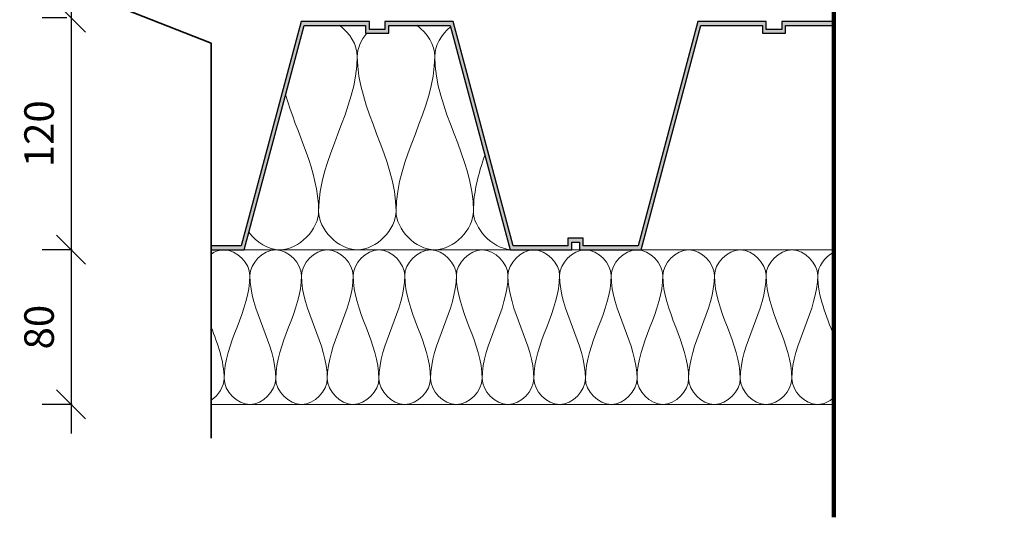
# Model space of a CAD drawing. Units: millimetres. Extents: x 9867 to 29085, y 575 to 5401.
# Drawn here: x 27906 to 28415, y 4488 to 4745 of the extents above; entities that cross this region are included whole.
import ezdxf

# ---------------------------------------------------------------- set-up
doc = ezdxf.new("R2010")
doc.units = ezdxf.units.MM
doc.header["$PDMODE"] = 3
doc.layers.get('0').update_dxf_attribs({"lineweight": 25})
for name, color, linetype, lineweight in [('A--- -M-', 14, 'Continuous', 25), ('A----C-', 14, 'Continuous', 100), ('A27- I--', 40, 'Continuous', 18), ('A27- S--', 144, 'Continuous', 25), ('A27- SS-', 8, 'Continuous', 13)]:
    doc.layers.add(name, color=color, linetype=linetype, lineweight=lineweight)
doc.styles.add('Revit_Arial', font='ARIAL.TTF', dxfattribs={"height": 15.24476})
doc.dimstyles.new('Arial_-_3_1627mm', dxfattribs={"dimscale": 304.8, "dimtxt": 15.8135, "dimasz": 0.049213, "dimexe": 0.049213, "dimexo": 0.032808, "dimgap": 0.028707, "dimtad": 1, "dimdec": 0, "dimzin": 0, "dimdsep": 46, "dimtxsty": 'Revit_Arial', "dimblk1": 'OBLIQUE', "dimblk2": 'OBLIQUE', "dimsah": 1, "dimcen": 0.09, "dimdle": 0.049213, "dimazin": 0, "dimtfac": 1, "dimtdec": 0, "dimtix": 1, "dimtmove": 0, "dimatfit": 3, "dimfxl": 1, "dimtvp": 1, "dimtfill": 1, "dimtolj": 1, "dimtzin": 0, "dimarcsym": 2})

# ---------------------------------------------------------------- blocks, each defined once
blk = doc.blocks.new('M_Break Line - M_Break Line-312281-Profilerede Stålplader - Spring i bygningshøjde m_ rocklet plade                                                Lodret snit')
at = {"layer": 'A----C-', "lineweight": 35}
for p, q in [((-3003.12, 183.1), (-3003.12, 401.07)), ((-2954.34, 164.05), (-3003.12, 183.1)), ((-3051.89, 125.95), (-2954.34, 164.05)), ((-3003.12, 106.9), (-3051.89, 125.95)), ((-3003.12, -97.46), (-3003.12, 106.9))]:
    blk.add_line(p, q, dxfattribs=at)
blk = doc.blocks.new('_Oblique')
at = {"color": 0, "linetype": 'ByBlock', "lineweight": -2}
blk.add_line((-0.5, -0.5), (0.5, 0.5), dxfattribs=at)
blk = doc.blocks.new('*D315')
at = {"layer": 'A--- -M-', "color": 0, "lineweight": -2}
for p, q in [((27932.56, 4811.16), (27932.56, 4731.16)), ((27933.17, 4796.16), (27917.56, 4796.16)), ((27930.45, 4746.16), (27917.56, 4746.16))]:
    blk.add_line(p, q, dxfattribs=at)
at = {"layer": 'Defpoints', "color": 0}
for p in [(27943.17, 4796.16), (27932.56, 4746.16), (27940.45, 4746.16)]:
    blk.add_point(p, dxfattribs=at)
at = {"layer": 'A--- -M-', "color": 0, "lineweight": -2, "xscale": 14.9999992057106, "yscale": 14.9999992057106, "zscale": 14.9999992057106}
for p, rotation in [((27932.56, 4796.16), 90), ((27932.56, 4746.16), 270)]:
    blk.add_blockref('_Oblique', p, dxfattribs=dict(at, rotation=rotation))
at = {"layer": 'A--- -M-', "color": 0, "insert": (27916.03, 4771.16), "char_height": 15.245, "attachment_point": 5, "rotation": 90, "style": 'Revit_Arial', "bg_fill": 3, "box_fill_scale": 1.1, "bg_fill_color": 256, "bg_fill_true_color": 13158600, "bg_fill_transparency": 3117}
blk.add_mtext('\\A1;50', dxfattribs=at)
blk = doc.blocks.new('*D316')
at = {"layer": 'A--- -M-', "color": 0, "lineweight": -2}
for p, q in [((27932.56, 4761.16), (27932.56, 4611.16)), ((27930.45, 4746.16), (27917.56, 4746.16)), ((27933.17, 4626.16), (27917.56, 4626.16))]:
    blk.add_line(p, q, dxfattribs=at)
at = {"layer": 'Defpoints', "color": 0}
for p in [(27940.45, 4746.16), (27932.56, 4626.16), (27943.17, 4626.16)]:
    blk.add_point(p, dxfattribs=at)
at = {"layer": 'A--- -M-', "color": 0, "lineweight": -2, "xscale": 14.9999992057106, "yscale": 14.9999992057106, "zscale": 14.9999992057106}
for p, rotation in [((27932.56, 4746.16), 90), ((27932.56, 4626.16), 270)]:
    blk.add_blockref('_Oblique', p, dxfattribs=dict(at, rotation=rotation))
at = {"layer": 'A--- -M-', "color": 0, "insert": (27916.03, 4686.16), "char_height": 15.245, "attachment_point": 5, "rotation": 90, "style": 'Revit_Arial', "bg_fill": 3, "box_fill_scale": 1.1, "bg_fill_color": 256, "bg_fill_true_color": 13158600, "bg_fill_transparency": 3702}
blk.add_mtext('\\A1;120', dxfattribs=at)
blk = doc.blocks.new('*D317')
at = {"layer": 'A--- -M-', "color": 0, "lineweight": -2}
for p, q in [((27932.56, 4641.16), (27932.56, 4531.16)), ((27933.17, 4626.16), (27917.56, 4626.16)), ((27933.17, 4546.16), (27917.56, 4546.16))]:
    blk.add_line(p, q, dxfattribs=at)
at = {"layer": 'Defpoints', "color": 0}
for p in [(27943.17, 4626.16), (27932.56, 4546.16), (27943.17, 4546.16)]:
    blk.add_point(p, dxfattribs=at)
at = {"layer": 'A--- -M-', "color": 0, "lineweight": -2, "xscale": 14.9999992057106, "yscale": 14.9999992057106, "zscale": 14.9999992057106}
for p, rotation in [((27932.56, 4626.16), 90), ((27932.56, 4546.16), 270)]:
    blk.add_blockref('_Oblique', p, dxfattribs=dict(at, rotation=rotation))
at = {"layer": 'A--- -M-', "color": 0, "insert": (27916.03, 4586.16), "char_height": 15.245, "attachment_point": 5, "rotation": 90, "style": 'Revit_Arial', "bg_fill": 3, "box_fill_scale": 1.1, "bg_fill_color": 256, "bg_fill_true_color": 13158600, "bg_fill_transparency": 3652}
blk.add_mtext('\\A1;80', dxfattribs=at)

msp = doc.modelspace()

# ---------------------------------------------------------------- hatches: boundary and pattern name
at = {"layer": 'A27- SS-'}
h = msp.add_hatch(color=256, dxfattribs=at)
h.paths.add_polyline_path([(28601.21, 4626.16), (28601.21, 4630.16), (28605.21, 4630.16), (28605.21, 4626.16), (28637.03, 4626.16), (28668, 4742.16), (28684.96, 4742.16), (28684.96, 4744.16), (28666.46, 4744.16), (28635.5, 4628.16), (28607.21, 4628.16), (28607.21, 4632.16), (28599.21, 4632.16), (28599.21, 4628.16), (28570.93, 4628.16), (28539.96, 4744.16), (28504.71, 4744.16), (28504.71, 4740.16), (28496.71, 4740.16), (28496.71, 4744.16), (28461.46, 4744.16), (28430.5, 4628.16), (28426.65, 4628.16), (28426.65, 4626.16), (28432.03, 4626.16), (28463, 4742.16), (28494.71, 4742.16), (28494.71, 4738.16), (28506.71, 4738.16), (28506.71, 4742.16), (28538.43, 4742.16), (28569.39, 4626.16), (28579.14, 4626.16)], flags=0)
h.paths.add_polyline_path([(28022.03, 4626.16), (28053, 4742.16), (28084.71, 4742.16), (28084.71, 4738.16), (28096.71, 4738.16), (28096.71, 4742.16), (28128.43, 4742.16), (28159.39, 4626.16), (28191.21, 4626.16), (28191.21, 4630.16), (28195.21, 4630.16), (28195.21, 4626.16), (28227.03, 4626.16), (28258, 4742.16), (28289.71, 4742.16), (28289.71, 4738.16), (28301.71, 4738.16), (28301.71, 4742.16), (28326.65, 4742.16), (28326.65, 4744.16), (28299.71, 4744.16), (28299.71, 4740.16), (28291.71, 4740.16), (28291.71, 4744.16), (28256.46, 4744.16), (28225.5, 4628.16), (28197.21, 4628.16), (28197.21, 4632.16), (28189.21, 4632.16), (28189.21, 4628.16), (28160.93, 4628.16), (28129.96, 4744.16), (28094.71, 4744.16), (28094.68, 4740.16), (28086.71, 4740.16), (28086.71, 4744.16), (28051.46, 4744.16), (28020.5, 4628.16), (28004.96, 4628.16), (28004.96, 4626.16)], flags=0)
h.paths.add_polyline_path([(28699.71, 4738.16), (28711.71, 4738.16), (28711.71, 4742.16), (28744.96, 4742.16), (28744.96, 4744.16), (28709.71, 4744.16), (28709.71, 4740.16), (28701.71, 4740.16), (28701.71, 4744.16), (28685.96, 4744.16), (28685.96, 4742.16), (28699.71, 4742.16)], flags=0)

# ---------------------------------------------------------------- linework, layer by layer
at = {"layer": 'A----C-'}
msp.add_line((28326.65, 5061.16), (28326.65, 4487.79), dxfattribs=at)
at = {"layer": 'A27- I--'}
for p, q in [((28159.39, 4626.16), (28022.03, 4626.16)), ((28195.21, 4626.16), (28191.21, 4626.16)), ((28326.65, 4626.16), (28227.03, 4626.16)), ((28004.96, 4546.16), (28326.65, 4546.16))]:
    msp.add_line(p, q, dxfattribs=at)
for points in [[(28071.25, 4742.26), (28076.58, 4738.33), (28080.45, 4732.02), (28080.45, 4726.16)], [(28111.25, 4742.26), (28116.58, 4738.33), (28120.45, 4732.02), (28120.45, 4726.16)], [(28120.45, 4726.16), (28120.45, 4731.62), (28123.8, 4737.47), (28128.57, 4741.42)], [(28080.45, 4726.16), (28080.45, 4730.3), (28082.37, 4734.65), (28085.37, 4738.24)], [(28080.45, 4726.16), (28080.45, 4698.68), (28060.45, 4673.65), (28060.45, 4646.16)], [(28100.45, 4646.16), (28100.45, 4673.65), (28080.45, 4698.68), (28080.45, 4726.16)], [(28120.45, 4726.16), (28120.45, 4698.68), (28100.45, 4673.65), (28100.45, 4646.16)], [(28140.45, 4646.16), (28140.45, 4673.65), (28120.45, 4698.68), (28120.45, 4726.16)], [(28060.45, 4646.16), (28060.45, 4666.96), (28048.99, 4686.36), (28043.42, 4706.47)], [(28146.32, 4675.02), (28143.02, 4665.57), (28140.45, 4656.02), (28140.45, 4646.16)], [(28060.45, 4646.16), (28060.45, 4636.73), (28080.45, 4615.59), (28100.45, 4636.73), (28100.45, 4646.16)], [(28100.45, 4646.16), (28100.45, 4636.73), (28120.45, 4615.59), (28140.45, 4636.73), (28140.45, 4646.16)], [(28140.45, 4646.16), (28140.45, 4637.1), (28150.21, 4626.98), (28159.35, 4626.21)], [(28051.63, 4612.83), (28051.63, 4619.11), (28038.3, 4633.21), (28024.96, 4619.11), (28024.96, 4612.83)], [(28078.3, 4612.83), (28078.3, 4619.11), (28064.96, 4633.21), (28051.63, 4619.11), (28051.63, 4612.83)], [(28104.96, 4612.83), (28104.96, 4619.11), (28091.63, 4633.21), (28078.3, 4619.11), (28078.3, 4612.83)], [(28131.63, 4612.83), (28131.63, 4619.11), (28118.3, 4633.21), (28104.96, 4619.11), (28104.96, 4612.83)], [(28158.3, 4612.83), (28158.3, 4619.11), (28144.96, 4633.21), (28131.63, 4619.11), (28131.63, 4612.83)], [(28184.96, 4612.83), (28184.96, 4619.11), (28171.63, 4633.21), (28158.3, 4619.11), (28158.3, 4612.83)], [(28211.63, 4612.83), (28211.63, 4619.11), (28198.3, 4633.21), (28184.96, 4619.11), (28184.96, 4612.83)], [(28238.3, 4612.83), (28238.3, 4619.11), (28224.96, 4633.21), (28211.63, 4619.11), (28211.63, 4612.83)], [(28264.96, 4612.83), (28264.96, 4619.11), (28251.63, 4633.21), (28238.3, 4619.11), (28238.3, 4612.83)], [(28291.63, 4612.83), (28291.63, 4619.11), (28278.3, 4633.21), (28264.96, 4619.11), (28264.96, 4612.83)], [(28318.3, 4612.83), (28318.3, 4619.11), (28304.96, 4633.21), (28291.63, 4619.11), (28291.63, 4612.83)], [(28326.6, 4624.9), (28321.98, 4622.59), (28318.3, 4617.5), (28318.3, 4612.83)], [(28011.63, 4559.5), (28011.63, 4577.82), (28024.96, 4594.5), (28024.96, 4612.83)], [(28024.96, 4612.83), (28024.96, 4594.5), (28038.3, 4577.82), (28038.3, 4559.5)], [(28038.3, 4559.5), (28038.3, 4577.82), (28051.63, 4594.5), (28051.63, 4612.83)], [(28051.63, 4612.83), (28051.63, 4594.5), (28064.96, 4577.82), (28064.96, 4559.5)], [(28064.96, 4559.5), (28064.96, 4577.82), (28078.3, 4594.5), (28078.3, 4612.83)], [(28078.3, 4612.83), (28078.3, 4594.5), (28091.63, 4577.82), (28091.63, 4559.5)], [(28091.63, 4559.5), (28091.63, 4577.82), (28104.96, 4594.5), (28104.96, 4612.83)], [(28104.96, 4612.83), (28104.96, 4594.5), (28118.3, 4577.82), (28118.3, 4559.5)], [(28118.3, 4559.5), (28118.3, 4577.82), (28131.63, 4594.5), (28131.63, 4612.83)], [(28131.63, 4612.83), (28131.63, 4594.5), (28144.96, 4577.82), (28144.96, 4559.5)], [(28144.96, 4559.5), (28144.96, 4577.82), (28158.3, 4594.5), (28158.3, 4612.83)], [(28158.3, 4612.83), (28158.3, 4594.5), (28171.63, 4577.82), (28171.63, 4559.5)], [(28171.63, 4559.5), (28171.63, 4577.82), (28184.96, 4594.5), (28184.96, 4612.83)], [(28184.96, 4612.83), (28184.96, 4594.5), (28198.3, 4577.82), (28198.3, 4559.5)], [(28198.3, 4559.5), (28198.3, 4577.82), (28211.63, 4594.5), (28211.63, 4612.83)], [(28211.63, 4612.83), (28211.63, 4594.5), (28224.96, 4577.82), (28224.96, 4559.5)], [(28224.96, 4559.5), (28224.96, 4577.82), (28238.3, 4594.5), (28238.3, 4612.83)], [(28238.3, 4612.83), (28238.3, 4594.5), (28251.63, 4577.82), (28251.63, 4559.5)], [(28251.63, 4559.5), (28251.63, 4577.82), (28264.96, 4594.5), (28264.96, 4612.83)], [(28264.96, 4612.83), (28264.96, 4594.5), (28278.3, 4577.82), (28278.3, 4559.5)], [(28278.3, 4559.5), (28278.3, 4577.82), (28291.63, 4594.5), (28291.63, 4612.83)], [(28291.63, 4612.83), (28291.63, 4594.5), (28304.96, 4577.82), (28304.96, 4559.5)], [(28304.96, 4559.5), (28304.96, 4577.82), (28318.3, 4594.5), (28318.3, 4612.83)], [(28318.3, 4612.83), (28318.3, 4602.09), (28322.88, 4591.91), (28326.67, 4581.64)], [(28004.96, 4586.16), (28008.3, 4577.41), (28011.63, 4568.66), (28011.63, 4559.5)], [(28011.63, 4559.5), (28011.63, 4555.41), (28008.81, 4551), (28005.01, 4548.42)], [(28038.3, 4559.5), (28038.3, 4553.21), (28024.96, 4539.11), (28011.63, 4553.21), (28011.63, 4559.5)], [(28064.96, 4559.5), (28064.96, 4553.21), (28051.63, 4539.11), (28038.3, 4553.21), (28038.3, 4559.5)], [(28091.63, 4559.5), (28091.63, 4553.21), (28078.3, 4539.11), (28064.96, 4553.21), (28064.96, 4559.5)], [(28118.3, 4559.5), (28118.3, 4553.21), (28104.96, 4539.11), (28091.63, 4553.21), (28091.63, 4559.5)], [(28144.96, 4559.5), (28144.96, 4553.21), (28131.63, 4539.11), (28118.3, 4553.21), (28118.3, 4559.5)], [(28171.63, 4559.5), (28171.63, 4553.21), (28158.3, 4539.11), (28144.96, 4553.21), (28144.96, 4559.5)], [(28198.3, 4559.5), (28198.3, 4553.21), (28184.96, 4539.11), (28171.63, 4553.21), (28171.63, 4559.5)], [(28224.96, 4559.5), (28224.96, 4553.21), (28211.63, 4539.11), (28198.3, 4553.21), (28198.3, 4559.5)], [(28251.63, 4559.5), (28251.63, 4553.21), (28238.3, 4539.11), (28224.96, 4553.21), (28224.96, 4559.5)], [(28278.3, 4559.5), (28278.3, 4553.21), (28264.96, 4539.11), (28251.63, 4553.21), (28251.63, 4559.5)], [(28304.96, 4559.5), (28304.96, 4553.21), (28291.63, 4539.11), (28278.3, 4553.21), (28278.3, 4559.5)]]:
    msp.add_open_spline(points, degree=3, dxfattribs=at)
for points, knots in [([(28024.39, 4635.34), (28028.22, 4630.11), (28044.33, 4619.7), (28060.45, 4636.73), (28060.45, 4646.16)], [0.549671, 0.549671, 0.549671, 0.549671, 1.414214, 2.828427, 2.828427, 2.828427, 2.828427]), ([(28024.96, 4612.83), (28024.96, 4619.11), (28015.96, 4628.63), (28006.96, 4625.3), (28004.91, 4623.91)], [0, 0, 0, 0, 1.414214, 1.909188, 1.909188, 1.909188, 1.909188]), ([(28326.72, 4549.76), (28324.32, 4547.6), (28314.64, 4542.98), (28304.96, 4553.21), (28304.96, 4559.5)], [0.77479, 0.77479, 0.77479, 0.77479, 1.414214, 2.828427, 2.828427, 2.828427, 2.828427])]:
    msp.add_open_spline(points, degree=3, knots=knots, dxfattribs=at)
at = {"layer": 'A27- S--'}
for p, q in [((28051.46, 4744.16), (28020.5, 4628.16)), ((28022.03, 4626.16), (28053, 4742.16)), ((28086.71, 4744.16), (28051.46, 4744.16)), ((28053, 4742.16), (28084.71, 4742.16)), ((28084.71, 4742.16), (28084.71, 4738.16)), ((28086.71, 4740.16), (28086.71, 4744.16)), ((28129.96, 4744.16), (28094.71, 4744.16)), ((28094.71, 4744.16), (28094.71, 4740.16)), ((28096.71, 4738.16), (28096.71, 4742.16)), ((28096.71, 4742.16), (28128.43, 4742.16)), ((28128.43, 4742.16), (28159.39, 4626.16)), ((28160.93, 4628.16), (28129.96, 4744.16)), ((28256.46, 4744.16), (28225.5, 4628.16)), ((28227.03, 4626.16), (28258, 4742.16)), ((28291.71, 4744.16), (28256.46, 4744.16)), ((28258, 4742.16), (28289.71, 4742.16)), ((28289.71, 4742.16), (28289.71, 4738.16)), ((28291.71, 4740.16), (28291.71, 4744.16)), ((28326.65, 4744.16), (28299.71, 4744.16)), ((28299.71, 4744.16), (28299.71, 4740.16)), ((28301.71, 4738.16), (28301.71, 4742.16)), ((28301.71, 4742.16), (28326.65, 4742.16)), ((28084.71, 4738.16), (28096.71, 4738.16)), ((28094.71, 4740.16), (28086.71, 4740.16)), ((28289.71, 4738.16), (28301.71, 4738.16)), ((28299.71, 4740.16), (28291.71, 4740.16)), ((28193.21, 4632.16), (28189.21, 4632.16)), ((28189.21, 4632.16), (28189.21, 4628.16)), ((28191.21, 4626.16), (28191.21, 4630.16)), ((28191.21, 4630.16), (28193.21, 4630.16)), ((28197.21, 4632.16), (28193.21, 4632.16)), ((28193.21, 4630.16), (28195.21, 4630.16)), ((28195.21, 4630.16), (28195.21, 4626.16)), ((28197.21, 4628.16), (28197.21, 4632.16)), ((28020.5, 4628.16), (28004.96, 4628.16)), ((28004.96, 4626.16), (28022.03, 4626.16)), ((28159.39, 4626.16), (28191.21, 4626.16)), ((28189.21, 4628.16), (28160.93, 4628.16)), ((28195.21, 4626.16), (28227.03, 4626.16)), ((28225.5, 4628.16), (28197.21, 4628.16))]:
    msp.add_line(p, q, dxfattribs=at)

# ---------------------------------------------------------------- block references
at = {"layer": 'A----C-'}
msp.add_blockref('M_Break Line - M_Break Line-312281-Profilerede Stålplader - Spring i bygningshøjde m_ rocklet plade                                                Lodret snit', (31008.08, 4626.16), dxfattribs=at)

# ---------------------------------------------------------------- dimensions: what is measured, and where the dimension line sits
at = {"layer": 'A--- -M-'}
dim = msp.add_linear_dim(base=(27932.56, 4746.16), p1=(27943.17, 4796.16), p2=(27940.45, 4746.16), angle=90, dimstyle='Arial_-_3_1627mm', override={"dimfxl": 50.074081}, dxfattribs=at)
dim.commit()
dim.dimension.update_dxf_attribs({"geometry": '*D315', "text_midpoint": (27916.03, 4771.16)})

# ---------------------------------------------------------------- next in the draw order: dimensions: what is measured, and where the dimension line sits
dim = msp.add_linear_dim(base=(27932.56, 4626.16), p1=(27940.45, 4746.16), p2=(27943.17, 4626.16), angle=90, dimstyle='Arial_-_3_1627mm', override={"dimfxl": 120.030886}, dxfattribs=at)
dim.commit()
dim.dimension.update_dxf_attribs({"geometry": '*D316', "text_midpoint": (27916.03, 4686.16)})

# ---------------------------------------------------------------- next in the draw order: dimensions: what is measured, and where the dimension line sits
dim = msp.add_linear_dim(base=(27932.56, 4546.16), p1=(27943.17, 4626.16), p2=(27943.17, 4546.16), angle=90, dimstyle='Arial_-_3_1627mm', override={"dimfxl": 80}, dxfattribs=at)
dim.commit()
dim.dimension.update_dxf_attribs({"geometry": '*D317', "text_midpoint": (27916.03, 4586.16)})

doc.saveas('drawing.dxf')
